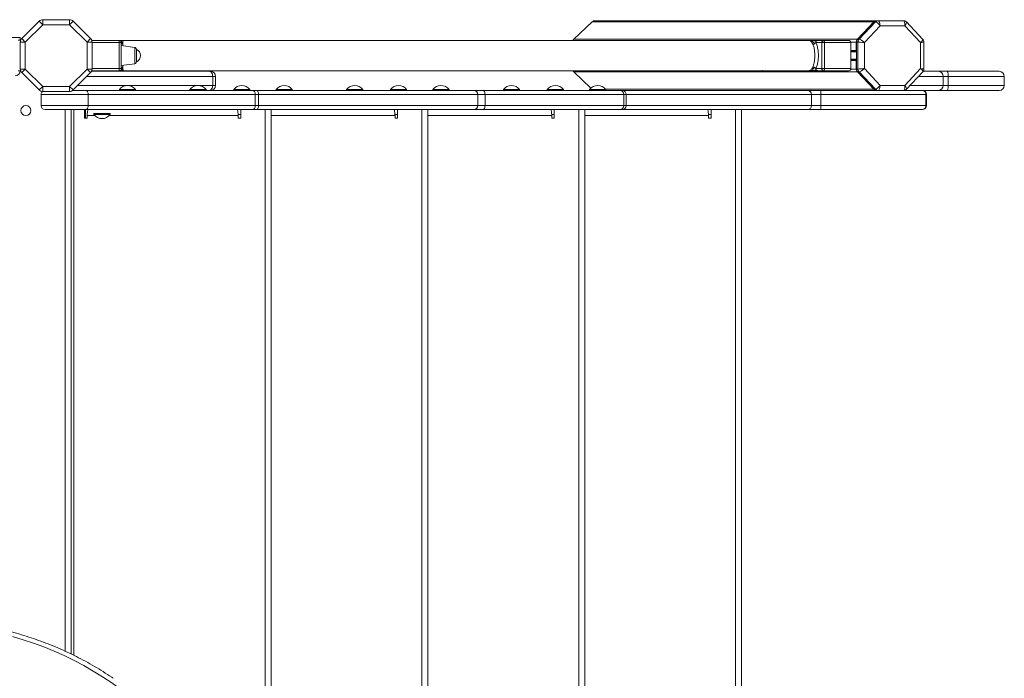
# Model space of a CAD drawing. Units: millimetres. Extents: x -8276 to 8021, y -5034 to 4832.
# Drawn here: x 781 to 1758, y -2294 to -1640 of the extents above; entities that cross this region are included whole.
import ezdxf

# ---------------------------------------------------------------- set-up
doc = ezdxf.new("R2010")
doc.units = ezdxf.units.MM

msp = doc.modelspace()

# ---------------------------------------------------------------- linework, layer by layer
at = {"color": 7, "linetype": 'Continuous', "lineweight": 15}
for p, q in [((782.85, -1658.409), (800.137, -1641.122)), ((800.137, -1641.122), (803.673, -1644.658)), ((803.673, -1639.658), (803.673, -1644.658)), ((803.673, -1639.658), (830.359, -1639.658)), ((830.359, -1644.658), (830.359, -1639.658)), ((830.359, -1644.658), (833.894, -1641.122)), ((833.894, -1641.122), (851.182, -1658.409)), ((1630.991, -1640.658), (1351.996, -1640.658)), ((1631.333, -1640.658), (1630.991, -1640.658)), ((1632.689, -1640.658), (1631.333, -1640.658)), ((1657.795, -1640.658), (1632.689, -1640.658)), ((803.673, -1644.658), (786.385, -1661.945)), ((830.359, -1644.658), (803.673, -1644.658)), ((847.646, -1661.945), (830.359, -1644.658)), ((1348.99, -1641.829), (1330.615, -1659.116)), ((1628.33, -1641.829), (1348.99, -1641.829)), ((1628.33, -1641.829), (1612.066, -1659.116)), ((1612.408, -1659.116), (1628.672, -1641.829)), ((1630.028, -1641.829), (1613.764, -1659.116)), ((1619.061, -1662.359), (1634.773, -1645.658)), ((1630.028, -1641.829), (1628.672, -1641.829)), ((1634.773, -1645.658), (1659.1, -1645.658)), ((1659.1, -1645.658), (1674.813, -1662.359)), ((1677.026, -1659.217), (1660.78, -1641.948)), ((113.385, -1657.288), (781.385, -1657.288)), ((781.763, -1660.038), (779.385, -1660.038)), ((781.385, -1660.038), (781.385, -1657.288)), ((782.85, -1658.409), (786.385, -1661.945)), ((847.646, -1661.945), (851.182, -1658.409)), ((879.646, -1660.288), (853.646, -1660.288)), ((879.646, -1662.288), (879.646, -1660.288)), ((1564.199, -1660.288), (883.719, -1660.288)), ((1612.066, -1659.116), (1330.615, -1659.116)), ((1563.209, -1660.288), (1566.836, -1660.288)), ((1569.111, -1660.288), (1572.653, -1660.288)), ((1578.686, -1660.288), (1572.653, -1660.288)), ((1603.147, -1660.288), (1578.686, -1660.288)), ((1613.764, -1659.116), (1612.408, -1659.116)), ((781.385, -1661.945), (786.385, -1661.945)), ((781.385, -1688.631), (781.385, -1661.945)), ((786.385, -1661.945), (786.385, -1688.631)), ((847.646, -1688.631), (847.646, -1661.945)), ((847.646, -1661.945), (852.646, -1661.945)), ((852.646, -1661.945), (852.646, -1688.631)), ((879.646, -1662.288), (879.646, -1688.288)), ((881.646, -1662.288), (879.646, -1662.288)), ((881.646, -1688.288), (881.646, -1662.288)), ((894.924, -1667.154), (881.646, -1665.288)), ((896.646, -1681.441), (896.646, -1669.135)), ((1570.771, -1662.288), (1576.805, -1662.288)), ((1576.805, -1662.288), (1576.805, -1688.288)), ((1579.364, -1662.288), (1576.805, -1662.288)), ((1579.364, -1688.288), (1579.364, -1662.288)), ((1579.364, -1662.288), (1605.706, -1662.288)), ((1605.706, -1662.288), (1605.706, -1688.288)), ((1610.964, -1661.945), (1610.964, -1670.288)), ((1611.306, -1688.631), (1611.306, -1661.945)), ((1612.662, -1661.945), (1611.306, -1661.945)), ((1612.662, -1661.945), (1612.662, -1688.631)), ((1619.061, -1688.217), (1619.061, -1662.359)), ((1674.813, -1662.359), (1674.813, -1688.217)), ((1678.118, -1688.606), (1678.118, -1661.969)), ((1611.306, -1671.288), (1605.706, -1671.288)), ((1611.306, -1679.288), (1605.706, -1679.288)), ((1610.964, -1680.288), (1610.964, -1688.631)), ((781.385, -1688.631), (786.385, -1688.631)), ((782.85, -1692.167), (786.385, -1688.631)), ((786.385, -1688.631), (803.673, -1705.918)), ((830.359, -1705.918), (847.646, -1688.631)), ((847.646, -1688.631), (851.182, -1692.167)), ((847.646, -1688.631), (852.646, -1688.631)), ((879.646, -1688.288), (881.646, -1688.288)), ((879.646, -1690.288), (879.646, -1688.288)), ((881.646, -1685.288), (894.924, -1683.422)), ((1576.805, -1688.288), (1570.771, -1688.288)), ((1576.805, -1688.288), (1579.364, -1688.288)), ((1605.706, -1688.288), (1579.364, -1688.288)), ((1612.662, -1688.631), (1611.306, -1688.631)), ((1634.773, -1704.918), (1619.061, -1688.217)), ((1674.813, -1688.217), (1659.1, -1704.918)), ((781.763, -1690.538), (779.385, -1690.538)), ((800.137, -1709.454), (782.85, -1692.167)), ((851.182, -1692.167), (833.894, -1709.454)), ((968.726, -1690.918), (852.092, -1690.918)), ((853.646, -1690.288), (879.646, -1690.288)), ((883.702, -1690.288), (1564.242, -1690.288)), ((970.118, -1690.918), (968.726, -1690.918)), ((972.335, -1695.918), (972.335, -1704.918)), ((975.118, -1704.918), (975.118, -1695.918)), ((1612.066, -1691.459), (1330.615, -1691.459)), ((1330.615, -1691.459), (1347.679, -1707.513)), ((1566.836, -1690.288), (1563.209, -1690.288)), ((1572.653, -1690.288), (1569.111, -1690.288)), ((1572.653, -1690.288), (1578.686, -1690.288)), ((1578.686, -1690.288), (1603.147, -1690.288)), ((1612.066, -1691.459), (1628.33, -1708.747)), ((1613.764, -1691.459), (1612.408, -1691.459)), ((1628.672, -1708.747), (1612.408, -1691.459)), ((1613.764, -1691.459), (1630.028, -1708.747)), ((1660.78, -1708.628), (1677.026, -1691.359)), ((1692.567, -1690.918), (1677.445, -1690.918)), ((1701.241, -1690.918), (1692.567, -1690.918)), ((1697.161, -1695.918), (1697.161, -1704.918)), ((1697.161, -1695.918), (1702.221, -1695.918)), ((1752.843, -1690.918), (1701.241, -1690.918)), ((1702.221, -1695.918), (1702.221, -1704.918)), ((1702.221, -1695.918), (1757.816, -1695.918)), ((1757.816, -1695.918), (1757.816, -1704.918)), ((1757.843, -1704.918), (1757.843, -1695.918)), ((800.137, -1709.454), (803.673, -1705.918)), ((803.673, -1705.918), (830.359, -1705.918)), ((803.673, -1710.918), (803.673, -1705.918)), ((830.359, -1705.918), (833.894, -1709.454)), ((830.359, -1705.918), (830.359, -1710.918)), ((879.709, -1708.918), (879.709, -1709.918)), ((879.709, -1708.918), (879.709, -1709.918)), ((895.709, -1708.918), (879.709, -1708.918)), ((895.709, -1709.918), (895.709, -1708.918)), ((895.709, -1709.918), (895.709, -1708.918)), ((949.709, -1708.918), (949.709, -1709.918)), ((949.709, -1708.918), (949.709, -1709.918)), ((965.709, -1708.918), (949.709, -1708.918)), ((965.709, -1709.918), (965.709, -1708.918)), ((965.709, -1709.918), (965.709, -1708.918)), ((993.238, -1708.918), (993.238, -1709.918)), ((993.238, -1708.918), (993.238, -1709.918)), ((1009.238, -1708.918), (993.238, -1708.918)), ((1009.238, -1709.918), (1009.238, -1708.918)), ((1009.238, -1709.918), (1009.238, -1708.918)), ((1035.273, -1708.918), (1035.273, -1709.918)), ((1035.273, -1708.918), (1035.273, -1709.918)), ((1051.273, -1708.918), (1035.273, -1708.918)), ((1051.273, -1709.918), (1051.273, -1708.918)), ((1051.273, -1709.918), (1051.273, -1708.918)), ((1105.273, -1708.918), (1105.273, -1709.918)), ((1105.273, -1708.918), (1105.273, -1709.918)), ((1121.273, -1708.918), (1105.273, -1708.918)), ((1121.273, -1709.918), (1121.273, -1708.918)), ((1121.273, -1709.918), (1121.273, -1708.918)), ((1148.801, -1708.918), (1148.801, -1709.918)), ((1148.801, -1708.918), (1148.801, -1709.918)), ((1164.801, -1708.918), (1148.801, -1708.918)), ((1164.801, -1709.918), (1164.801, -1708.918)), ((1164.801, -1709.918), (1164.801, -1708.918)), ((1190.836, -1708.918), (1190.836, -1709.918)), ((1190.836, -1708.918), (1190.836, -1709.918)), ((1206.836, -1708.918), (1190.836, -1708.918)), ((1206.836, -1709.918), (1206.836, -1708.918)), ((1206.836, -1709.918), (1206.836, -1708.918)), ((1260.836, -1708.918), (1260.836, -1709.918)), ((1260.836, -1708.918), (1260.836, -1709.918)), ((1276.836, -1708.918), (1260.836, -1708.918)), ((1276.836, -1709.918), (1276.836, -1708.918)), ((1276.836, -1709.918), (1276.836, -1708.918)), ((1304.365, -1708.918), (1304.365, -1709.918)), ((1304.365, -1708.918), (1304.365, -1709.918)), ((1320.365, -1708.918), (1304.365, -1708.918)), ((1320.365, -1709.918), (1320.365, -1708.918)), ((1320.365, -1709.918), (1320.365, -1708.918)), ((1346.4, -1708.918), (1346.4, -1709.918)), ((1362.4, -1708.918), (1346.4, -1708.918)), ((1362.4, -1709.918), (1362.4, -1708.918)), ((1630.028, -1708.747), (1628.672, -1708.747)), ((1659.1, -1704.918), (1634.773, -1704.918)), ((1702.221, -1704.918), (1697.161, -1704.918)), ((1757.816, -1704.918), (1702.221, -1704.918)), ((802.016, -1713.918), (848.734, -1713.918)), ((802.016, -1724.918), (802.016, -1713.918)), ((830.359, -1710.918), (803.673, -1710.918)), ((846.527, -1709.918), (833.359, -1709.918)), ((1012.016, -1709.918), (846.527, -1709.918)), ((848.734, -1724.918), (848.734, -1713.918)), ((848.734, -1713.918), (1014.554, -1713.918)), ((1016.097, -1709.918), (1012.016, -1709.918)), ((1014.554, -1724.918), (1014.554, -1713.918)), ((1014.554, -1713.918), (1017.776, -1713.918)), ((1231.751, -1709.918), (1016.097, -1709.918)), ((1017.776, -1724.918), (1017.776, -1713.918)), ((1017.776, -1713.918), (1235.332, -1713.918)), ((1240.899, -1709.918), (1231.751, -1709.918)), ((1235.332, -1724.918), (1235.332, -1713.918)), ((1235.332, -1713.918), (1242.554, -1713.918)), ((1376.33, -1709.918), (1240.899, -1709.918)), ((1242.554, -1724.918), (1242.554, -1713.918)), ((1242.554, -1713.918), (1380.277, -1713.918)), ((1379.281, -1709.918), (1376.33, -1709.918)), ((1458.739, -1709.918), (1379.281, -1709.918)), ((1380.277, -1724.918), (1380.277, -1713.918)), ((1380.277, -1713.918), (1382.607, -1713.918)), ((1382.607, -1724.918), (1382.607, -1713.918)), ((1382.607, -1713.918), (1566.517, -1713.918)), ((1630.991, -1709.918), (1458.739, -1709.918)), ((1566.517, -1724.918), (1566.517, -1713.918)), ((1566.517, -1713.918), (1575.725, -1713.918)), ((1575.725, -1724.918), (1575.725, -1713.918)), ((1575.725, -1713.918), (1680.136, -1713.918)), ((1630.991, -1709.918), (1631.333, -1709.918)), ((1632.689, -1709.918), (1631.333, -1709.918)), ((1632.689, -1709.918), (1657.795, -1709.918)), ((1657.909, -1709.918), (1692.567, -1709.918)), ((1680.136, -1724.918), (1680.136, -1713.918)), ((1680.693, -1724.918), (1680.693, -1713.918)), ((1680.693, -1724.918), (1680.693, -1713.918)), ((1692.567, -1709.918), (1701.241, -1709.918)), ((1701.241, -1709.918), (1752.843, -1709.918)), ((848.734, -1724.918), (802.016, -1724.918)), ((806.016, -1728.918), (846.527, -1728.918)), ((832.016, -2269.603), (832.016, -1728.918)), ((845.209, -1728.918), (845.209, -1737.418)), ((846.158, -1728.918), (846.158, -1737.418)), ((846.527, -1728.918), (1012.016, -1728.918)), ((1014.554, -1724.918), (848.734, -1724.918)), ((1000.209, -1737.418), (1000.209, -1728.918)), ((1012.016, -1728.918), (1016.097, -1728.918)), ((1017.776, -1724.918), (1014.554, -1724.918)), ((1016.097, -1728.918), (1231.751, -1728.918)), ((1235.332, -1724.918), (1017.776, -1724.918)), ((1024.364, -1728.918), (1024.364, -2360.918)), ((1030.364, -2360.918), (1030.364, -1728.918)), ((1155.773, -1737.418), (1155.773, -1728.918)), ((1179.928, -1728.918), (1179.928, -2360.918)), ((1185.928, -2360.918), (1185.928, -1728.918)), ((1231.751, -1728.918), (1240.899, -1728.918)), ((1242.554, -1724.918), (1235.332, -1724.918)), ((1240.899, -1728.918), (1376.33, -1728.918)), ((1380.277, -1724.918), (1242.554, -1724.918)), ((1311.336, -1737.418), (1311.336, -1728.918)), ((1335.491, -1728.918), (1335.491, -2360.918)), ((1341.491, -2360.918), (1341.491, -1728.918)), ((1376.33, -1728.918), (1379.281, -1728.918)), ((1379.281, -1728.918), (1562.798, -1728.918)), ((1382.607, -1724.918), (1380.277, -1724.918)), ((1566.517, -1724.918), (1382.607, -1724.918)), ((1466.9, -1737.418), (1466.9, -1728.918)), ((1491.055, -1728.918), (1491.055, -2360.918)), ((1497.055, -2360.918), (1497.055, -1728.918)), ((1562.798, -1728.918), (1575.689, -1728.918)), ((1575.725, -1724.918), (1566.517, -1724.918)), ((1575.689, -1728.918), (1676.581, -1728.918)), ((1680.136, -1724.918), (1575.725, -1724.918)), ((1676.581, -1728.918), (1676.693, -1728.918)), ((845.209, -1737.418), (847.709, -1737.418)), ((847.709, -1737.418), (847.709, -1734.918)), ((854.529, -1732.918), (854.529, -1733.918)), ((854.529, -1732.918), (870.529, -1732.918)), ((854.529, -1733.918), (870.529, -1733.918)), ((870.529, -1733.918), (870.529, -1732.918)), ((997.602, -1733.918), (1000.209, -1733.918)), ((997.709, -1734.918), (997.709, -1737.418)), ((997.709, -1737.418), (1000.209, -1737.418)), ((1153.166, -1733.918), (1155.773, -1733.918)), ((1153.273, -1734.918), (1153.273, -1737.418)), ((1153.273, -1737.418), (1155.773, -1737.418)), ((1308.729, -1733.918), (1311.336, -1733.918)), ((1308.836, -1734.918), (1308.836, -1737.418)), ((1308.836, -1737.418), (1311.336, -1737.418)), ((1464.293, -1733.918), (1466.9, -1733.918)), ((1464.4, -1734.918), (1464.4, -1737.418)), ((1464.4, -1737.418), (1466.9, -1737.418))]:
    msp.add_line(p, q, dxfattribs=at)
at = {"color": 8, "linetype": 'Continuous', "lineweight": 15}
for p, q in [((881.66, -1660.327), (881.691, -1660.313)), ((881.663, -1660.327), (881.692, -1660.314)), ((881.735, -1660.332), (881.691, -1660.313)), ((881.733, -1660.332), (881.692, -1660.314)), ((882.77, -1660.299), (882.675, -1660.301)), ((883.649, -1660.288), (882.678, -1660.301)), ((1518.273, -1660.355), (1517.788, -1660.325)), ((852.646, -1662.288), (879.646, -1662.288)), ((894.924, -1667.154), (894.924, -1683.422)), ((1610.964, -1661.945), (1605.669, -1661.945)), ((1610.964, -1670.288), (1605.706, -1670.288)), ((1611.306, -1671.616), (1605.706, -1671.616)), ((1611.306, -1678.959), (1605.706, -1678.959)), ((1610.964, -1680.288), (1605.706, -1680.288)), ((879.646, -1688.288), (852.646, -1688.288)), ((881.71, -1690.236), (881.691, -1690.263)), ((883.113, -1686.758), (883.032, -1685.093)), ((1518.273, -1690.22), (1517.788, -1690.251)), ((1610.964, -1688.631), (1605.669, -1688.631)), ((847.43, -1695.918), (972.335, -1695.918)), ((881.66, -1690.249), (881.691, -1690.263)), ((881.663, -1690.249), (881.692, -1690.262)), ((881.735, -1690.243), (881.691, -1690.263)), ((881.733, -1690.243), (881.692, -1690.262)), ((882.77, -1690.276), (882.714, -1690.276)), ((883.649, -1690.288), (882.718, -1690.275)), ((972.335, -1695.918), (975.118, -1695.918)), ((1672.737, -1695.918), (1697.161, -1695.918)), ((1757.816, -1695.918), (1757.843, -1695.918)), ((972.335, -1704.918), (838.43, -1704.918)), ((975.118, -1704.918), (972.335, -1704.918)), ((1628.33, -1708.747), (1362.268, -1708.747)), ((1697.161, -1704.918), (1664.27, -1704.918)), ((1757.843, -1704.918), (1757.816, -1704.918)), ((1680.136, -1713.918), (1680.693, -1713.918)), ((826.016, -2266.767), (826.016, -1728.918)), ((834.43, -1728.918), (834.43, -2270.773)), ((1680.693, -1724.918), (1680.136, -1724.918)), ((855.387, -1734.918), (847.709, -1734.918)), ((997.709, -1734.918), (869.67, -1734.918)), ((1153.273, -1734.918), (1030.364, -1734.918)), ((1308.836, -1734.918), (1185.928, -1734.918)), ((1464.4, -1734.918), (1341.491, -1734.918))]:
    msp.add_line(p, q, dxfattribs=at)
at = {"color": 7, "linetype": 'Continuous', "lineweight": 15, "flags": 128}
for points in [[(1578.686, -1660.288), (1578.819, -1660.326), (1578.946, -1660.44), (1579.063, -1660.625), (1579.166, -1660.874), (1579.25, -1661.177), (1579.313, -1661.522), (1579.351, -1661.898), (1579.364, -1662.288)], [(1579.364, -1688.288), (1579.351, -1688.678), (1579.313, -1689.053), (1579.25, -1689.399), (1579.166, -1689.702), (1579.063, -1689.951), (1578.946, -1690.136), (1578.819, -1690.249), (1578.686, -1690.288)], [(972.335, -1695.918), (972.265, -1694.943), (972.06, -1694.005), (971.727, -1693.14), (971.278, -1692.383), (970.731, -1691.761), (970.107, -1691.299), (969.43, -1691.014), (968.726, -1690.918)], [(1701.241, -1690.918), (1701.432, -1691.014), (1701.616, -1691.299), (1701.785, -1691.761), (1701.934, -1692.383), (1702.056, -1693.14), (1702.146, -1694.005), (1702.202, -1694.943), (1702.221, -1695.918)], [(968.726, -1709.918), (969.43, -1709.822), (970.107, -1709.538), (970.731, -1709.076), (971.278, -1708.454), (971.727, -1707.696), (972.06, -1706.832), (972.265, -1705.894), (972.335, -1704.918)], [(1702.221, -1704.918), (1702.202, -1705.894), (1702.146, -1706.832), (1702.056, -1707.696), (1701.934, -1708.454), (1701.785, -1709.076), (1701.616, -1709.538), (1701.432, -1709.822), (1701.241, -1709.918)], [(1014.554, -1713.918), (1014.505, -1713.138), (1014.361, -1712.387), (1014.126, -1711.696), (1013.811, -1711.09), (1013.426, -1710.592), (1012.988, -1710.223), (1012.511, -1709.995), (1012.016, -1709.918)], [(1014.554, -1713.918), (1014.505, -1713.138), (1014.361, -1712.387), (1014.126, -1711.696), (1013.811, -1711.09), (1013.426, -1710.592), (1012.988, -1710.223), (1012.511, -1709.995), (1012.016, -1709.918)], [(1017.776, -1713.918), (1017.744, -1713.138), (1017.648, -1712.387), (1017.493, -1711.696), (1017.284, -1711.09), (1017.03, -1710.592), (1016.74, -1710.223), (1016.425, -1709.995), (1016.097, -1709.918)], [(1017.776, -1713.918), (1017.744, -1713.138), (1017.648, -1712.387), (1017.493, -1711.696), (1017.284, -1711.09), (1017.03, -1710.592), (1016.74, -1710.223), (1016.425, -1709.995), (1016.097, -1709.918)], [(1242.554, -1713.918), (1242.523, -1713.138), (1242.428, -1712.387), (1242.275, -1711.696), (1242.07, -1711.09), (1241.819, -1710.592), (1241.533, -1710.223), (1241.222, -1709.995), (1240.899, -1709.918)], [(1242.554, -1713.918), (1242.523, -1713.138), (1242.428, -1712.387), (1242.275, -1711.696), (1242.07, -1711.09), (1241.819, -1710.592), (1241.533, -1710.223), (1241.222, -1709.995), (1240.899, -1709.918)], [(1012.016, -1728.918), (1012.511, -1728.841), (1012.988, -1728.614), (1013.426, -1728.244), (1013.811, -1727.747), (1014.126, -1727.14), (1014.361, -1726.449), (1014.505, -1725.699), (1014.554, -1724.918)], [(1012.016, -1728.918), (1012.511, -1728.841), (1012.988, -1728.614), (1013.426, -1728.244), (1013.811, -1727.747), (1014.126, -1727.14), (1014.361, -1726.449), (1014.505, -1725.699), (1014.554, -1724.918)], [(1016.097, -1728.918), (1016.425, -1728.841), (1016.74, -1728.614), (1017.03, -1728.244), (1017.284, -1727.747), (1017.493, -1727.14), (1017.648, -1726.449), (1017.744, -1725.699), (1017.776, -1724.918)], [(1016.097, -1728.918), (1016.425, -1728.841), (1016.74, -1728.614), (1017.03, -1728.244), (1017.284, -1727.747), (1017.493, -1727.14), (1017.648, -1726.449), (1017.744, -1725.699), (1017.776, -1724.918)], [(1240.899, -1728.918), (1241.222, -1728.841), (1241.533, -1728.614), (1241.819, -1728.244), (1242.07, -1727.747), (1242.275, -1727.14), (1242.428, -1726.449), (1242.523, -1725.699), (1242.554, -1724.918)], [(1240.899, -1728.918), (1241.222, -1728.841), (1241.533, -1728.614), (1241.819, -1728.244), (1242.07, -1727.747), (1242.275, -1727.14), (1242.428, -1726.449), (1242.523, -1725.699), (1242.554, -1724.918)], [(961.546, -2391.776), (955.619, -2382.658), (949.393, -2373.752), (942.873, -2365.066), (936.067, -2356.611), (928.981, -2348.393), (921.622, -2340.422), (913.999, -2332.706), (906.117, -2325.252), (897.987, -2318.068), (889.615, -2311.161), (881.01, -2304.539), (872.182, -2298.207), (863.138, -2292.173), (853.889, -2286.443), (844.443, -2281.021), (834.81, -2275.915), (825.001, -2271.129), (815.024, -2266.667), (804.89, -2262.535), (794.609, -2258.737), (784.192, -2255.276), (773.649, -2252.156)]]:
    msp.add_lwpolyline(points, dxfattribs=at)
at = {"color": 8, "linetype": 'Continuous', "lineweight": 15, "flags": 128}
msp.add_lwpolyline([(834.127, -1709.918), (833.802, -1709.822), (833.635, -1709.696)], dxfattribs=at)
at = {"color": 7, "linetype": 'Continuous', "lineweight": 15}
msp.add_circle((787.016, -1729.918), 5, dxfattribs=at)
for centre, radius, start, end in [((803.673, -1644.658), 5, 90, 135), ((830.359, -1644.658), 5, 45, 90), ((1631.012, -1644.313), 3.656, 90.330898, 137.195242), ((1631.354, -1644.313), 3.656, 90.330898, 137.195242), ((1632.71, -1644.313), 3.656, 90.330898, 137.195242), ((786.385, -1661.945), 5, 135, 180), ((847.646, -1661.945), 5, 360, 45), ((853.646, -1662.288), 2, 90, 125.694257), ((879.646, -1662.288), 2, 0, 90), ((1578.747, -1662.23), 1.944, 91.800786, 181.694129), ((1615.093, -1661.925), 4.129, 137.143882, 180.2756), ((1615.435, -1661.925), 4.129, 137.143882, 180.2756), ((1616.791, -1661.925), 4.129, 137.143882, 180.2756), ((894.646, -1669.135), 2, 0, 82), ((893.913, -1675.288), 6.733, 0, 66.052263), ((1611.985, -1670.296), 1.021, 179.516506, 228.284306), ((893.913, -1675.288), 6.733, 293.947737, 0), ((1611.988, -1680.281), 1.024, 131.788862, 180.410327), ((786.385, -1688.631), 5, 180, 225), ((847.646, -1688.631), 5, 315, 0), ((853.646, -1688.288), 2, 234.304646, 270), ((879.646, -1688.288), 2, 270, 0), ((894.646, -1681.441), 2, 278, 0), ((1578.747, -1688.345), 1.944, 178.305871, 268.199214), ((1615.093, -1688.651), 4.129, 179.7244, 222.856118), ((1615.435, -1688.651), 4.129, 179.7244, 222.856118), ((1616.791, -1688.651), 4.129, 179.7244, 222.856118), ((776.385, -1690.288), 5, 270, 357.134016), ((970.118, -1695.918), 5, 0, 90), ((1692.355, -1695.723), 4.81, 357.679824, 87.474689), ((1752.843, -1695.918), 5, 0, 90), ((1752.83, -1695.905), 4.986, 359.843857, 89.843001), ((803.673, -1705.918), 5, 225, 270), ((830.359, -1705.918), 5, 270, 315), ((887.709, -1714.918), 10, 36.869898, 143.130102), ((957.709, -1714.918), 10, 36.869898, 143.130102), ((970.118, -1704.918), 5, 270, 0), ((1001.238, -1714.918), 10, 36.869898, 143.130102), ((1043.273, -1714.918), 10, 36.869898, 143.130102), ((1113.273, -1714.918), 10, 36.869898, 143.130102), ((1156.801, -1714.918), 10, 36.869898, 143.130102), ((1198.836, -1714.918), 10, 36.869898, 143.130102), ((1268.836, -1714.918), 10, 36.869898, 143.130102), ((1312.365, -1714.918), 10, 36.869898, 143.130102), ((1354.4, -1714.918), 10, 36.869898, 143.130102), ((1631.012, -1706.263), 3.656, 222.804758, 269.669102), ((1631.354, -1706.263), 3.656, 222.804758, 269.669102), ((1632.71, -1706.263), 3.656, 222.804758, 269.669102), ((1692.355, -1705.113), 4.81, 272.525311, 2.320176), ((1752.843, -1704.918), 5, 270, 0), ((1752.83, -1704.932), 4.986, 270.156999, 0.156143), ((806.016, -1713.918), 4, 131.2234, 180), ((1231.53, -1713.72), 3.808, 357.010439, 86.660123), ((1376.303, -1713.892), 3.974, 359.620204, 89.615101), ((1378.91, -1713.609), 3.71, 355.226077, 84.255082), ((1562.652, -1713.783), 3.867, 357.99321, 87.841686), ((1464.991, -1712.918), 110.738, 359.482638, 1.552424), ((1676.345, -1713.708), 3.797, 356.827723, 86.430124), ((1676.693, -1713.918), 4, 0, 90), ((806.016, -1724.918), 4, 180, 270), ((1231.53, -1725.117), 3.808, 273.339877, 2.989561), ((1376.303, -1724.945), 3.974, 270.384899, 0.379796), ((1378.91, -1725.227), 3.71, 275.744918, 4.773923), ((1562.652, -1725.054), 3.867, 272.158314, 2.00679), ((1464.991, -1725.918), 110.738, 358.447576, 0.517362), ((1676.345, -1725.128), 3.797, 273.569876, 3.172277), ((1676.693, -1724.918), 4, 270, 0), ((862.529, -1727.918), 10, 216.869898, 323.130102)]:
    msp.add_arc(centre, radius, start, end, dxfattribs=at)
for centre, major_axis, ratio, start_param, end_param in [((1351.996, -1644.658), (-4.252, 0), 0.9407897, 4.712389, 5.4977871), ((1633.078, -1645.658), (-0.44, 4.998), 0.3366821, 4.6827768, 6.2535731), ((1657.405, -1645.658), (0.44, 4.998), 0.3366821, 4.7420012, 6.3127975), ((1633.078, -1645.658), (-3.355, 3.729), 0.2578814, 4.4844455, 6.0552419), ((1333.621, -1661.945), (-4.252, 0), 0.9407897, 5.4977871, 5.8561067), ((1603.147, -1662.288), (2.56, 0), 0.781384, 0, 1.5707963), ((1617.366, -1662.359), (3.922, -3.127), 0.2184511, 1.3034332, 2.8742295), ((1617.366, -1662.359), (5, -0.39), 0.0279132, 1.2271297, 2.797926), ((1603.147, -1688.288), (2.56, 0), 0.781384, 4.712389, 6.2831853), ((1617.366, -1688.217), (5, 0.39), 0.0279132, 3.4852593, 5.0560557), ((1617.366, -1688.217), (3.922, 3.127), 0.2184511, 3.4089558, 4.9797521), ((1333.621, -1688.631), (-4.252, 0), 0.9407897, 0.4270786, 0.7853982), ((1633.078, -1704.918), (3.355, 3.729), 0.2578814, 3.3695361, 4.9403324), ((1633.078, -1704.918), (0.44, 4.998), 0.3366821, 3.1712049, 4.7420012), ((1657.405, -1704.918), (-0.44, 4.998), 0.3366821, 3.1119804, 4.6827768)]:
    msp.add_ellipse(centre, major_axis=major_axis, ratio=ratio, start_param=start_param, end_param=end_param, dxfattribs=at)
at = {"color": 8, "linetype": 'Continuous', "lineweight": 15}
for centre, major_axis, ratio, start_param, end_param in [((1657.405, -1645.658), (3.355, 3.729), 0.2578814, 4.9403324, 6.2616482), ((1673.118, -1662.359), (3.922, 3.127), 0.2184511, 4.9797521, 6.3010679), ((1673.118, -1662.359), (5, 0.39), 0.0279132, 5.0560557, 6.2810081), ((1673.118, -1688.217), (3.922, -3.127), 0.2184511, 6.2653028, 7.5866185), ((1673.118, -1688.217), (5, -0.39), 0.0279132, 0.0021772, 1.2271297), ((1657.405, -1704.918), (-3.355, 3.729), 0.2578814, 3.1631298, 4.4844455)]:
    msp.add_ellipse(centre, major_axis=major_axis, ratio=ratio, start_param=start_param, end_param=end_param, dxfattribs=at)
at = {"color": 7, "linetype": 'Continuous', "lineweight": 15}
for points, knots in [([(1660.777, -1641.983), (1660.718, -1641.908), (1660.437, -1641.553), (1659.707, -1641.09), (1658.741, -1640.712), (1658.071, -1640.673), (1657.795, -1640.658)], [0, 0, 0, 0, 0.08534263, 0.40359437, 0.7543149, 1, 1, 1, 1]), ([(881.553, -1660.312), (881.482, -1660.305), (881.339, -1660.293), (880.994, -1660.274), (880.336, -1660.272), (879.932, -1660.281), (879.646, -1660.288)], [0, 0, 0, 0, 0.09229232, 0.18597927, 0.42380225, 1, 1, 1, 1]), ([(879.646, -1660.288), (880.019, -1660.294), (880.701, -1660.305), (881.383, -1660.311), (881.692, -1660.314)], [0, 0, 0, 0, 0.5464752, 1, 1, 1, 1]), ([(881.041, -1660.854), (881.056, -1660.846), (881.087, -1660.83), (881.306, -1660.482), (881.546, -1660.377), (881.692, -1660.314)], [0, 0, 0, 0, 0.2769471, 0.5599709, 1, 1, 1, 1]), ([(882.678, -1660.301), (882.647, -1660.301), (882.318, -1660.306), (881.99, -1660.31), (881.692, -1660.314)], [0, 0, 0, 0, 0.0944125, 1, 1, 1, 1]), ([(882.066, -1663.186), (882.22, -1662.774), (882.525, -1661.957), (882.113, -1660.703), (881.851, -1660.461), (881.692, -1660.314)], [0, 0, 0, 0, 0.28377101, 0.56332757, 1, 1, 1, 1]), ([(882.771, -1660.298), (882.585, -1660.302), (882.219, -1660.31), (881.889, -1660.31), (881.728, -1660.31)], [0, 0, 0, 0, 0.5103481, 1, 1, 1, 1]), ([(882.766, -1660.298), (882.58, -1660.301), (882.213, -1660.309), (881.889, -1660.309), (881.73, -1660.309)], [0, 0, 0, 0, 0.5085057, 1, 1, 1, 1]), ([(883.648, -1660.288), (883.504, -1660.288), (883.212, -1660.288), (882.922, -1660.294), (882.775, -1660.298)], [0, 0, 0, 0, 0.4905576, 1, 1, 1, 1]), ([(883.649, -1660.288), (883.618, -1660.302), (883.561, -1660.329), (883.483, -1660.533), (883.415, -1660.797), (883.325, -1661.289), (883.228, -1662.159), (883.15, -1663.277), (883.113, -1663.817)], [0, 0, 0, 0, 0.14791328, 0.2781905, 0.39082258, 0.48580544, 0.75123581, 1, 1, 1, 1]), ([(1567.801, -1663.817), (1567.695, -1663.591), (1567.482, -1663.131), (1567.136, -1662.526), (1566.77, -1661.976), (1566.384, -1661.493), (1565.861, -1660.962), (1565.126, -1660.42), (1564.515, -1660.336), (1564.166, -1660.288)], [0, 0, 0, 0, 0.0962872, 0.1955097, 0.2977113, 0.4029314, 0.5112054, 0.7203325, 1, 1, 1, 1]), ([(1566.166, -1660.298), (1565.996, -1660.299), (1565.648, -1660.3), (1564.986, -1660.294), (1564.493, -1660.29), (1564.177, -1660.288)], [0, 0, 0, 0, 0.2564452, 0.5226901, 1, 1, 1, 1]), ([(1571.288, -1660.856), (1570.843, -1660.846), (1569.941, -1660.824), (1568.152, -1660.343), (1566.829, -1660.32), (1566.023, -1660.306)], [0, 0, 0, 0, 0.2766384, 0.5595598, 1, 1, 1, 1]), ([(1566.811, -1660.29), (1566.775, -1660.291), (1566.727, -1660.294), (1566.659, -1660.3), (1566.629, -1660.304), (1566.609, -1660.306), (1566.59, -1660.309), (1566.568, -1660.313), (1566.529, -1660.323), (1566.52, -1660.328), (1566.512, -1660.332)], [0, 0, 0, 0, 0.335721, 0.4505906, 0.497765, 0.5403331, 0.5808534, 0.6222685, 0.7177072, 1, 1, 1, 1]), ([(1569.111, -1660.288), (1568.701, -1660.28), (1568.131, -1660.269), (1567.348, -1660.262), (1566.995, -1660.275), (1566.873, -1660.285), (1566.812, -1660.29)], [0, 0, 0, 0, 0.5943134, 0.8254631, 0.9138059, 1, 1, 1, 1]), ([(1571.288, -1660.856), (1571.154, -1661.013), (1570.917, -1661.29), (1570.759, -1661.743), (1570.727, -1662.046), (1570.744, -1662.217), (1570.763, -1662.266), (1570.771, -1662.288)], [0, 0, 0, 0, 0.3771341, 0.6640672, 0.8658158, 0.9393497, 1, 1, 1, 1]), ([(1572.653, -1660.288), (1572.483, -1660.302), (1572.17, -1660.327), (1571.694, -1660.519), (1571.434, -1660.735), (1571.288, -1660.856)], [0, 0, 0, 0, 0.34092988, 0.63087893, 1, 1, 1, 1]), ([(1678.116, -1662.001), (1678.117, -1661.998), (1678.163, -1661.647), (1678.006, -1660.931), (1677.654, -1659.97), (1677.219, -1659.463), (1677.017, -1659.228)], [0, 0, 0, 0, 0.00305328, 0.34807148, 0.69859307, 1, 1, 1, 1]), ([(882.066, -1663.186), (881.973, -1663.065), (881.809, -1662.851), (881.692, -1662.551), (881.654, -1662.375), (881.647, -1662.299), (881.646, -1662.291), (881.646, -1662.288)], [0, 0, 0, 0, 0.3671574, 0.6510297, 0.8563492, 0.934073, 1, 1, 1, 1]), ([(883.113, -1663.817), (882.976, -1663.774), (882.722, -1663.694), (882.361, -1663.479), (882.172, -1663.291), (882.066, -1663.186)], [0, 0, 0, 0, 0.3364383, 0.6272716, 1, 1, 1, 1]), ([(1569.53, -1663.601), (1569.316, -1663.703), (1568.935, -1663.885), (1568.323, -1663.958), (1567.984, -1663.867), (1567.801, -1663.817)], [0, 0, 0, 0, 0.3674296, 0.6572299, 1, 1, 1, 1]), ([(1567.801, -1663.817), (1567.949, -1664.173), (1568.297, -1665.006), (1568.789, -1666.615), (1569.219, -1668.536), (1569.532, -1670.589), (1569.726, -1672.638), (1569.81, -1674.762), (1569.782, -1676.89), (1569.643, -1678.964), (1569.4, -1680.94), (1569.065, -1682.783), (1568.641, -1684.474), (1568.209, -1685.794), (1567.914, -1686.491), (1567.801, -1686.758)], [0, 0, 0, 0, 0.0678796, 0.1588906, 0.2523024, 0.3284273, 0.4068039, 0.481602, 0.5558206, 0.632669, 0.7076212, 0.7846565, 0.8656839, 0.9484029, 1, 1, 1, 1]), ([(1570.771, -1662.288), (1570.753, -1662.295), (1570.714, -1662.312), (1570.609, -1662.478), (1570.415, -1662.8), (1570.05, -1663.243), (1569.712, -1663.475), (1569.53, -1663.601)], [0, 0, 0, 0, 0.0744318, 0.1642759, 0.4127766, 0.6836892, 1, 1, 1, 1]), ([(1570.771, -1688.288), (1570.918, -1687.984), (1571.299, -1687.199), (1571.863, -1685.702), (1572.41, -1683.801), (1572.849, -1681.703), (1573.161, -1679.489), (1573.345, -1677.127), (1573.383, -1674.718), (1573.275, -1672.316), (1573.026, -1669.994), (1572.626, -1667.692), (1572.065, -1665.49), (1571.426, -1663.658), (1570.964, -1662.692), (1570.771, -1662.288)], [0, 0, 0, 0, 0.0506568, 0.1309642, 0.2128275, 0.2882259, 0.3654869, 0.4408961, 0.5186809, 0.5945648, 0.6712843, 0.7502352, 0.8404964, 0.9333174, 1, 1, 1, 1]), ([(881.041, -1689.722), (881.056, -1689.73), (881.087, -1689.746), (881.306, -1690.094), (881.546, -1690.198), (881.692, -1690.262)], [0, 0, 0, 0, 0.2769468, 0.5599706, 1, 1, 1, 1]), ([(881.603, -1688.695), (881.601, -1688.704), (881.594, -1688.74), (881.58, -1688.798), (881.561, -1688.868), (881.517, -1689.007), (881.46, -1689.154), (881.397, -1689.361), (881.387, -1689.596), (881.445, -1689.871), (881.504, -1689.976), (881.523, -1690.01)], [0, 0, 0, 0, 0.003585, 0.0147797, 0.0284367, 0.0457492, 0.127902, 0.2628231, 0.5210236, 0.8488033, 1, 1, 1, 1]), ([(881.646, -1688.288), (881.646, -1688.284), (881.647, -1688.277), (881.654, -1688.201), (881.692, -1688.025), (881.809, -1687.725), (881.973, -1687.51), (882.066, -1687.39)], [0, 0, 0, 0, 0.0659275, 0.1436521, 0.3489719, 0.6328433, 1, 1, 1, 1]), ([(882.066, -1687.39), (882.22, -1687.801), (882.525, -1688.619), (882.113, -1689.872), (881.851, -1690.114), (881.692, -1690.262)], [0, 0, 0, 0, 0.2837709, 0.5633275, 1, 1, 1, 1]), ([(882.066, -1687.39), (882.172, -1687.284), (882.361, -1687.097), (882.722, -1686.881), (882.976, -1686.801), (883.113, -1686.758)], [0, 0, 0, 0, 0.37272805, 0.66356106, 1, 1, 1, 1]), ([(883.113, -1686.758), (883.131, -1687.034), (883.169, -1687.594), (883.227, -1688.316), (883.289, -1688.953), (883.369, -1689.568), (883.493, -1690.148), (883.592, -1690.237), (883.649, -1690.288)], [0, 0, 0, 0, 0.1224113, 0.2489519, 0.3796704, 0.5146097, 0.7220793, 1, 1, 1, 1]), ([(1564.166, -1690.288), (1564.351, -1690.275), (1564.699, -1690.25), (1565.19, -1690.053), (1565.61, -1689.795), (1566.194, -1689.312), (1566.952, -1688.454), (1567.525, -1687.31), (1567.801, -1686.758)], [0, 0, 0, 0, 0.14876223, 0.27988126, 0.39334217, 0.48913832, 0.75392768, 1, 1, 1, 1]), ([(1571.288, -1689.719), (1570.843, -1689.73), (1569.941, -1689.752), (1568.152, -1690.233), (1566.829, -1690.256), (1566.023, -1690.27)], [0, 0, 0, 0, 0.2766385, 0.5595598, 1, 1, 1, 1]), ([(1567.801, -1686.758), (1567.984, -1686.709), (1568.323, -1686.618), (1568.935, -1686.691), (1569.316, -1686.873), (1569.53, -1686.975)], [0, 0, 0, 0, 0.3427702, 0.6325705, 1, 1, 1, 1]), ([(1569.53, -1686.975), (1569.714, -1687.102), (1570.049, -1687.332), (1570.412, -1687.774), (1570.606, -1688.094), (1570.713, -1688.264), (1570.753, -1688.28), (1570.771, -1688.288)], [0, 0, 0, 0, 0.3199113, 0.581416, 0.8335818, 0.9246213, 1, 1, 1, 1]), ([(1570.771, -1688.288), (1570.763, -1688.31), (1570.744, -1688.359), (1570.727, -1688.53), (1570.759, -1688.832), (1570.917, -1689.285), (1571.154, -1689.562), (1571.288, -1689.719)], [0, 0, 0, 0, 0.0606647, 0.1342125, 0.3359754, 0.6228992, 1, 1, 1, 1]), ([(1571.288, -1689.719), (1571.434, -1689.84), (1571.694, -1690.057), (1572.17, -1690.248), (1572.483, -1690.274), (1572.653, -1690.288)], [0, 0, 0, 0, 0.3691211, 0.6590701, 1, 1, 1, 1]), ([(1676.997, -1691.381), (1677.011, -1691.369), (1677.296, -1691.134), (1677.677, -1690.491), (1678.065, -1689.557), (1678.089, -1688.902), (1678.1, -1688.606)], [0, 0, 0, 0, 0.0174361, 0.3621276, 0.7119822, 1, 1, 1, 1]), ([(879.646, -1690.288), (880.019, -1690.282), (880.701, -1690.271), (881.383, -1690.265), (881.692, -1690.262)], [0, 0, 0, 0, 0.5464733, 1, 1, 1, 1]), ([(879.646, -1690.288), (879.932, -1690.295), (880.336, -1690.304), (880.994, -1690.302), (881.339, -1690.283), (881.482, -1690.27), (881.553, -1690.264)], [0, 0, 0, 0, 0.576196, 0.8140195, 0.9077069, 1, 1, 1, 1]), ([(882.718, -1690.275), (882.674, -1690.275), (882.332, -1690.27), (881.99, -1690.266), (881.692, -1690.262)], [0, 0, 0, 0, 0.1295914, 1, 1, 1, 1]), ([(881.728, -1690.266), (881.897, -1690.266), (882.26, -1690.266), (882.594, -1690.274), (882.773, -1690.278)], [0, 0, 0, 0, 0.4643284, 1, 1, 1, 1]), ([(881.73, -1690.267), (881.897, -1690.267), (882.261, -1690.267), (882.59, -1690.274), (882.767, -1690.278)], [0, 0, 0, 0, 0.4613449, 1, 1, 1, 1]), ([(882.775, -1690.278), (882.922, -1690.281), (883.212, -1690.288), (883.504, -1690.288), (883.648, -1690.288)], [0, 0, 0, 0, 0.5094324, 1, 1, 1, 1]), ([(1564.177, -1690.288), (1564.493, -1690.285), (1564.986, -1690.282), (1565.648, -1690.276), (1565.996, -1690.277), (1566.166, -1690.278)], [0, 0, 0, 0, 0.4773103, 0.7435547, 1, 1, 1, 1]), ([(1566.512, -1690.244), (1566.52, -1690.247), (1566.529, -1690.252), (1566.568, -1690.262), (1566.59, -1690.267), (1566.609, -1690.27), (1566.629, -1690.272), (1566.659, -1690.276), (1566.727, -1690.282), (1566.775, -1690.284), (1566.811, -1690.286)], [0, 0, 0, 0, 0.2822925, 0.377731, 0.4191461, 0.4596663, 0.5022344, 0.5494088, 0.6642785, 1, 1, 1, 1]), ([(1566.812, -1690.286), (1566.873, -1690.291), (1566.995, -1690.301), (1567.348, -1690.313), (1568.131, -1690.307), (1568.701, -1690.296), (1569.111, -1690.288)], [0, 0, 0, 0, 0.08619416, 0.17453685, 0.40568626, 1, 1, 1, 1]), ([(1657.795, -1709.918), (1658.162, -1709.891), (1658.891, -1709.836), (1659.884, -1709.381), (1660.528, -1708.945), (1660.768, -1708.629), (1660.792, -1708.597)], [0, 0, 0, 0, 0.32534368, 0.64598154, 0.9644895, 1, 1, 1, 1]), ([(848.734, -1713.918), (848.71, -1713.468), (848.661, -1712.569), (848.281, -1711.372), (847.721, -1710.461), (847.118, -1710.015), (846.709, -1709.921), (846.546, -1709.918), (846.527, -1709.918)], [0, 0, 0, 0, 0.2146679, 0.4293358, 0.6440058, 0.8586809, 0.983429, 1, 1, 1, 1]), ([(848.734, -1713.918), (848.71, -1713.468), (848.661, -1712.569), (848.281, -1711.372), (847.721, -1710.461), (847.118, -1710.015), (846.709, -1709.921), (846.546, -1709.918), (846.527, -1709.918)], [0, 0, 0, 0, 0.2146679, 0.4293358, 0.6440058, 0.8586809, 0.983429, 1, 1, 1, 1]), ([(846.527, -1728.918), (846.546, -1728.918), (846.709, -1728.915), (847.118, -1728.822), (847.721, -1728.375), (848.281, -1727.465), (848.661, -1726.268), (848.71, -1725.368), (848.734, -1724.918)], [0, 0, 0, 0, 0.01657096, 0.14131914, 0.35599416, 0.57066423, 0.78533208, 1, 1, 1, 1]), ([(846.527, -1728.918), (846.546, -1728.918), (846.709, -1728.915), (847.118, -1728.822), (847.721, -1728.375), (848.281, -1727.465), (848.661, -1726.268), (848.71, -1725.368), (848.734, -1724.918)], [0, 0, 0, 0, 0.01657096, 0.14131914, 0.35599416, 0.57066423, 0.78533208, 1, 1, 1, 1]), ([(847.709, -1734.918), (847.781, -1734.24), (847.925, -1732.883), (848.141, -1731.077), (848.357, -1729.72), (848.547, -1729.016), (848.664, -1728.945), (848.709, -1728.918)], [0, 0, 0, 0, 0.2159098, 0.4318196, 0.6477244, 0.8636293, 1, 1, 1, 1]), ([(996.709, -1728.918), (996.781, -1728.985), (996.925, -1729.119), (997.141, -1730.165), (997.357, -1731.703), (997.547, -1733.388), (997.664, -1734.491), (997.709, -1734.918)], [0, 0, 0, 0, 0.2159098, 0.4318196, 0.6477244, 0.8636293, 1, 1, 1, 1]), ([(1152.273, -1728.918), (1152.345, -1728.985), (1152.489, -1729.119), (1152.705, -1730.165), (1152.921, -1731.703), (1153.11, -1733.388), (1153.228, -1734.491), (1153.273, -1734.918)], [0, 0, 0, 0, 0.2159098, 0.4318196, 0.6477244, 0.8636293, 1, 1, 1, 1]), ([(1307.836, -1728.918), (1307.908, -1728.985), (1308.052, -1729.119), (1308.268, -1730.165), (1308.484, -1731.703), (1308.674, -1733.388), (1308.791, -1734.491), (1308.836, -1734.918)], [0, 0, 0, 0, 0.2159098, 0.4318196, 0.6477244, 0.8636293, 1, 1, 1, 1]), ([(1463.4, -1728.918), (1463.472, -1728.985), (1463.616, -1729.119), (1463.832, -1730.165), (1464.048, -1731.703), (1464.237, -1733.388), (1464.355, -1734.491), (1464.4, -1734.918)], [0, 0, 0, 0, 0.2159098, 0.4318196, 0.6477244, 0.8636293, 1, 1, 1, 1]), ([(873.733, -2293.619), (873.212, -2293.257), (869.914, -2290.962), (863.661, -2286.984), (854.972, -2281.705), (846.1, -2276.717), (837.073, -2271.995), (827.894, -2267.549), (818.573, -2263.383), (809.116, -2259.499), (799.532, -2255.902), (789.829, -2252.595), (780.016, -2249.58), (770.101, -2246.859), (760.091, -2244.44), (751.197, -2242.556), (745.626, -2241.55), (743.443, -2241.155)], [0, 0, 0, 0, 0.0135455, 0.085832, 0.1581198, 0.2304089, 0.3026997, 0.3749923, 0.4472868, 0.5195834, 0.5918823, 0.6641835, 0.7364871, 0.8087933, 0.8811021, 0.9534135, 1, 1, 1, 1])]:
    msp.add_open_spline(points, degree=3, knots=knots, dxfattribs=at)
at = {"color": 8, "linetype": 'Continuous', "lineweight": 15}
for points, knots in [([(1566.91, -1660.3), (1566.902, -1660.3), (1566.608, -1660.303), (1566.311, -1660.305), (1566.023, -1660.306)], [0, 0, 0, 0, 0.02818115, 1, 1, 1, 1]), ([(1569.53, -1663.601), (1569.071, -1663.025), (1568.157, -1661.877), (1567.466, -1660.876), (1566.825, -1660.354), (1566.367, -1660.334), (1566.159, -1660.325)], [0, 0, 0, 0, 0.2930818, 0.5836639, 0.8110456, 1, 1, 1, 1]), ([(883.021, -1665.481), (883.022, -1665.459), (883.048, -1664.816), (883.081, -1664.308), (883.113, -1663.817)], [0, 0, 0, 0, 0.0346515, 1, 1, 1, 1]), ([(1569.53, -1686.975), (1569.071, -1687.551), (1568.157, -1688.698), (1567.466, -1689.699), (1566.825, -1690.222), (1566.367, -1690.242), (1566.159, -1690.251)], [0, 0, 0, 0, 0.29308209, 0.58366439, 0.81104634, 1, 1, 1, 1]), ([(1566.91, -1690.276), (1566.902, -1690.276), (1566.608, -1690.273), (1566.311, -1690.271), (1566.023, -1690.27)], [0, 0, 0, 0, 0.0281843, 1, 1, 1, 1])]:
    msp.add_open_spline(points, degree=3, knots=knots, dxfattribs=at)

doc.saveas('drawing.dxf')
